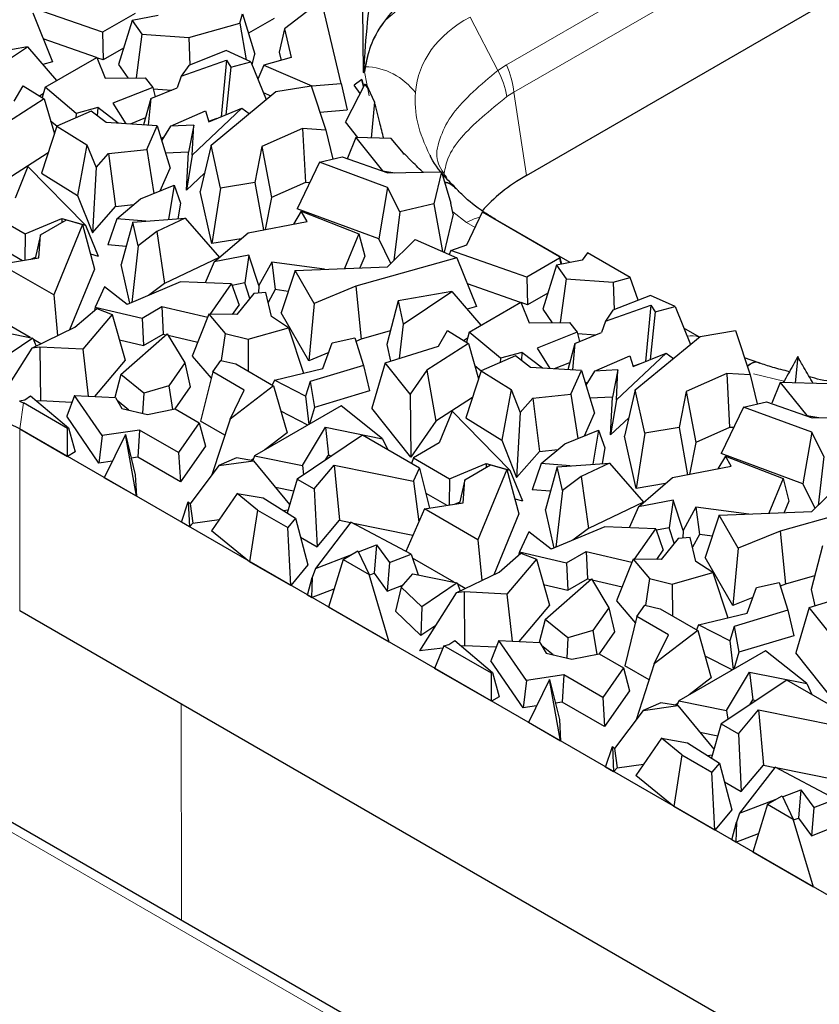
# Model space of a CAD drawing. Units: millimetres. Extents: x 0 to 420, y 0 to 297.
# Drawn here: x 268 to 272, y 186 to 192 of the extents above; entities that cross this region are included whole.
import ezdxf

# ---------------------------------------------------------------- set-up
doc = ezdxf.new("R2010")
doc.units = ezdxf.units.MM

msp = doc.modelspace()

# ---------------------------------------------------------------- linework, layer by layer
at = {"color": 8, "linetype": 'Continuous', "lineweight": 18}
for p, q in [((270.5854, 191.2527), (280.0367, 196.7089)), ((270.6271, 191.0963), (280.0784, 196.5524)), ((269.8979, 191.5088), (270.185, 191.7523)), ((270.3781, 191.5248), (270.5366, 191.2212)), ((270.5366, 191.2212), (270.5854, 191.2527)), ((269.8031, 191.0751), (269.7778, 191.2136)), ((270.588, 191.0716), (270.6271, 191.0963)), ((270.6271, 191.0963), (270.6989, 190.6225)), ((270.3574, 190.3552), (270.2795, 190.4157)), ((270.407, 190.3265), (270.3574, 190.3552)), ((272.1659, 189.4498), (271.9927, 189.4923)), ((267.8344, 189.3263), (267.8136, 189.1782)), ((267.8136, 188.1422), (267.8136, 189.1782)), ((266.5228, 187.5995), (271.6783, 184.6234)), ((268.7338, 187.611), (268.7347, 186.379))]:
    msp.add_line(p, q, dxfattribs=at)
at = {"color": 7, "linetype": 'Continuous', "lineweight": 25}
for p, q in [((270.6989, 190.6225), (280.0784, 196.0372)), ((269.5318, 191.6184), (269.3213, 191.4569)), ((269.6449, 191.1468), (269.5318, 191.6184)), ((268.285, 191.4379), (267.8527, 191.5892)), ((269.765, 191.578), (269.7691, 191.2098)), ((267.888, 191.5484), (268, 191.27)), ((268.4719, 191.5457), (268.285, 191.4379)), ((268.4544, 191.5061), (268.3762, 191.2546)), ((268.6017, 191.5343), (268.4544, 191.5061)), ((268.4544, 191.5061), (268.5099, 191.4275)), ((269.0668, 191.4894), (269.0822, 191.5436)), ((269.0822, 191.5436), (269.1535, 191.3129)), ((269.2627, 191.5167), (269.1166, 191.4324)), ((268.7772, 191.4086), (269.0668, 191.4894)), ((269.0668, 191.4894), (269.1042, 191.2818)), ((269.3213, 191.4569), (269.2905, 191.3254)), ((269.3213, 191.4569), (269.3604, 191.294)), ((268.2503, 191.2941), (267.9477, 191.4001)), ((268.285, 191.4379), (268.2895, 191.2804)), ((268.5099, 191.4275), (268.476, 191.1786)), ((268.5099, 191.4275), (268.7772, 191.4086)), ((268.7772, 191.4086), (268.7823, 191.2512)), ((267.8583, 191.3556), (267.5527, 191.3019)), ((267.5817, 191.1708), (267.8583, 191.3556)), ((267.8583, 191.3556), (268.024, 191.1634)), ((268.4049, 191.347), (268.2895, 191.2804)), ((268.9899, 191.3335), (268.7762, 191.2488)), ((269.1305, 191.2699), (268.9899, 191.3335)), ((267.9578, 191.1252), (268.2521, 191.2951)), ((268.2521, 191.2951), (268.2995, 191.1773)), ((268.2895, 191.2804), (268.2529, 191.2932)), ((268.7332, 191.1875), (268.9921, 191.2788)), ((268.9921, 191.2788), (268.9613, 190.9572)), ((268.9921, 191.2788), (269.0165, 191.2396)), ((269.1368, 191.2541), (269.1535, 191.3129)), ((269.3604, 191.294), (269.2038, 191.2514)), ((269.2905, 191.3254), (269.3019, 191.2781)), ((268, 191.27), (267.9454, 191.2546)), ((268.3762, 191.2546), (268.4302, 191.1783)), ((268.7762, 191.2488), (268.7332, 191.1875)), ((269.0165, 191.2396), (268.9877, 190.968)), ((269.0165, 191.2396), (269.1305, 191.2699)), ((269.1305, 191.2699), (269.2169, 191.0544)), ((269.2038, 191.2514), (269.1698, 191.1717)), ((269.2038, 191.2514), (269.4766, 191.1329)), ((269.7735, 191.2346), (269.7691, 191.2098)), ((269.7735, 191.2346), (269.7777, 191.2126)), ((268.2995, 191.1773), (268.528, 191.179)), ((268.528, 191.179), (268.5722, 191.1236)), ((268.7332, 191.1875), (268.7107, 191.1218)), ((269.7629, 191.1698), (269.7188, 191.1361)), ((269.7629, 191.1698), (269.7719, 191.1293)), ((269.7706, 191.1294), (269.7629, 191.1698)), ((269.7691, 191.2098), (269.7777, 191.2126)), ((267.7821, 191.0449), (267.8331, 191.1339)), ((267.8331, 191.1339), (267.9526, 191.0595)), ((267.9578, 191.1252), (267.9412, 191.0666)), ((268.1352, 190.9761), (267.9578, 191.1252)), ((268.5722, 191.1236), (268.3449, 191.0333)), ((268.5599, 191.0605), (268.7107, 191.1218)), ((268.5722, 191.1236), (268.5859, 191.0711)), ((268.574, 191.1166), (268.6794, 191.1091)), ((269.2728, 191.1006), (269.473, 191.1336)), ((269.473, 191.1336), (269.5578, 190.8806)), ((269.4766, 191.1329), (269.4761, 191.1243)), ((269.4766, 191.1329), (269.6449, 191.1468)), ((269.6449, 191.1468), (269.678, 190.9963)), ((269.7787, 191.1425), (269.6682, 190.928)), ((269.7517, 191.0902), (269.7188, 191.1361)), ((269.7997, 191.1162), (269.7787, 191.1425)), ((269.7787, 191.1425), (269.7872, 191.1409)), ((269.7872, 191.1409), (269.7997, 191.1162)), ((269.8334, 191.0424), (269.7997, 191.1162)), ((267.9526, 191.0595), (267.7168, 190.9074)), ((267.9255, 191.0763), (267.9483, 191.0916)), ((267.9526, 191.0595), (268.0112, 190.8592)), ((268.5599, 191.0605), (268.5185, 190.9106)), ((268.5599, 191.0605), (268.5454, 190.9089)), ((268.903, 190.7954), (269.2728, 191.1006)), ((269.2004, 191.0955), (269.2438, 191.0767)), ((268.2577, 191.0086), (268.1352, 190.9761)), ((268.2577, 191.0086), (268.2551, 190.963)), ((268.3749, 190.9194), (268.2577, 191.0086)), ((268.3449, 191.0333), (268.4173, 190.9168)), ((269.0792, 191.0053), (268.7957, 190.7386)), ((268.8907, 190.9285), (269.0792, 191.0053)), ((269.0792, 191.0053), (269.1202, 190.9747)), ((269.5233, 190.9835), (269.678, 190.9963)), ((269.8334, 191.0424), (269.8146, 190.8355)), ((268.2212, 190.9888), (268.0255, 190.9033)), ((268.1352, 190.9761), (268.1336, 190.9505)), ((268.3069, 190.9236), (268.2212, 190.9888)), ((268.5294, 190.9499), (268.4422, 190.9153)), ((268.6718, 190.9031), (268.8714, 190.9904)), ((268.8714, 190.9904), (268.8907, 190.9285)), ((268.89, 190.9309), (268.9389, 190.9481)), ((268.0255, 190.9033), (267.9383, 190.6355)), ((268.0253, 190.9025), (267.9898, 190.9323)), ((268.0255, 190.9033), (268.196, 190.7971)), ((268.597, 190.9058), (268.3069, 190.9236)), ((268.5371, 190.7704), (268.597, 190.9058)), ((268.597, 190.9058), (268.6708, 190.6632)), ((268.6718, 190.9031), (268.6222, 190.8231)), ((268.8046, 190.9091), (268.6718, 190.9031)), ((268.8046, 190.9091), (268.7742, 190.7546)), ((268.7957, 190.7386), (268.8046, 190.9091)), ((269.4237, 190.8894), (269.1927, 190.7869)), ((269.5578, 190.8806), (269.4237, 190.8894)), ((269.4237, 190.8894), (269.4407, 190.582)), ((269.74, 190.8377), (269.6682, 190.928)), ((268.6185, 190.8351), (268.6327, 190.8401)), ((269.5578, 190.8806), (269.5964, 190.7156)), ((269.7275, 190.838), (269.6803, 190.7203)), ((269.7275, 190.838), (269.88, 190.6487)), ((269.9286, 190.8321), (269.7275, 190.838)), ((270.0002, 190.75), (269.9286, 190.8321)), ((268.196, 190.7971), (268.1423, 190.5085)), ((268.196, 190.7971), (268.2484, 190.6668)), ((268.3195, 190.7477), (268.5371, 190.7704)), ((268.5371, 190.7704), (268.5767, 190.5192)), ((268.903, 190.7954), (268.8418, 190.5319)), ((268.9575, 190.5499), (268.903, 190.7954)), ((269.1927, 190.7869), (269.1523, 190.582)), ((269.1927, 190.7869), (269.2483, 190.4966)), ((267.9761, 190.7516), (267.7674, 190.617)), ((268.2484, 190.6668), (268.3195, 190.7477)), ((268.3195, 190.7477), (268.3587, 190.4452)), ((268.7742, 190.7546), (268.6448, 190.7488)), ((268.763, 190.5393), (268.7742, 190.7546)), ((268.7957, 190.7386), (268.763, 190.5393)), ((269.5201, 190.6977), (269.6499, 190.7282)), ((269.6499, 190.7282), (269.9104, 190.637)), ((269.6803, 190.7203), (269.6834, 190.7165)), ((270, 190.7441), (270.0002, 190.75)), ((270.0059, 190.7441), (270, 190.7441)), ((270.0002, 190.75), (270.0015, 190.7441)), ((270.0415, 190.7084), (270.0059, 190.7441)), ((267.8605, 190.6738), (267.7873, 190.4932)), ((268.1881, 190.3388), (267.8605, 190.6738)), ((268.2484, 190.6668), (268.2278, 190.2961)), ((268.6136, 190.534), (268.6708, 190.6632)), ((269.5201, 190.6977), (269.3928, 190.4322)), ((269.9086, 190.5544), (269.5201, 190.6977)), ((267.9383, 190.6355), (268.1423, 190.5085)), ((268.866, 190.6363), (268.763, 190.5393)), ((269.88, 190.6487), (269.8798, 190.6477)), ((269.88, 190.6487), (269.9492, 190.6379)), ((269.9104, 190.637), (270.2164, 190.6438)), ((270.2164, 190.6438), (270.1715, 190.4612)), ((270.2164, 190.6438), (270.268, 190.4643)), ((268.5016, 190.489), (268.6937, 190.5663)), ((268.6937, 190.5663), (268.6607, 190.3719)), ((268.6937, 190.5663), (268.7292, 190.4651)), ((268.9575, 190.5499), (268.9079, 190.2342)), ((269.1523, 190.582), (268.9575, 190.5499)), ((269.1523, 190.582), (269.2011, 190.3122)), ((269.4407, 190.582), (269.2483, 190.4966)), ((269.4639, 190.5804), (269.4407, 190.582)), ((269.9086, 190.5544), (269.8582, 190.2606)), ((269.9777, 190.4156), (269.9086, 190.5544)), ((268.1423, 190.5085), (268.2278, 190.2961)), ((268.3674, 190.3759), (268.5016, 190.489)), ((268.9079, 190.2342), (268.8418, 190.5319)), ((269.2483, 190.4966), (269.2124, 190.3144)), ((268.2278, 190.2961), (268.3587, 190.4452)), ((268.3587, 190.4452), (268.4624, 190.456)), ((268.7292, 190.4651), (268.714, 190.3759)), ((270.1715, 190.4612), (269.9777, 190.4156)), ((270.1715, 190.4612), (270.2205, 190.1899)), ((270.283, 190.401), (270.268, 190.4643)), ((267.6397, 190.408), (267.8453, 190.2893)), ((267.8453, 190.2893), (268.0532, 190.3768)), ((268.0532, 190.3768), (268.1881, 190.3388)), ((268.0532, 190.3768), (268.0536, 190.3541)), ((268.4581, 190.357), (268.7564, 190.379)), ((268.7564, 190.379), (268.5952, 190.3023)), ((268.7564, 190.379), (268.9507, 190.1555)), ((269.4165, 190.4184), (269.3737, 190.3454)), ((269.8582, 190.2606), (269.3928, 190.4322)), ((269.4501, 190.3601), (269.4165, 190.4184)), ((269.4165, 190.4184), (269.745, 190.2904)), ((269.9777, 190.4156), (269.9441, 190.1374)), ((270.283, 190.401), (270.2301, 190.1857)), ((270.36, 190.2267), (270.4486, 190.4146)), ((270.4486, 190.4146), (270.8882, 190.1608)), ((267.9316, 190.2836), (268.0793, 190.3689)), ((268.1718, 190.3427), (268.0072, 189.9421)), ((268.0793, 190.3689), (268.1718, 190.3427)), ((268.1718, 190.3427), (268.2399, 190.0891)), ((268.1881, 190.3388), (268.2601, 190.1635)), ((268.3674, 190.3759), (268.3164, 190.2269)), ((268.5318, 190.3624), (268.3674, 190.3759)), ((268.4581, 190.357), (268.3923, 190.1142)), ((268.4878, 190.2224), (268.4581, 190.357)), ((269.1144, 190.2955), (269.4501, 190.3601)), ((270.9488, 190.1264), (270.5241, 190.3717)), ((267.8453, 190.2893), (267.8425, 190.14)), ((267.9316, 190.2836), (267.9015, 190.1495)), ((267.9224, 190.1528), (267.9316, 190.2836)), ((268.5952, 190.3023), (268.4878, 190.2224)), ((268.5952, 190.3023), (268.6377, 190.0064)), ((268.9211, 190.1302), (269.1144, 190.2955)), ((269.745, 190.2904), (269.6633, 190.0927)), ((269.745, 190.2904), (269.7783, 190.1618)), ((268.4205, 190.2183), (268.3164, 190.2269)), ((268.4878, 190.2224), (268.4513, 189.8987)), ((269.0749, 190.2618), (268.9079, 190.2342)), ((269.9276, 190.1212), (269.8582, 190.2606)), ((269.9089, 190.1027), (270.0655, 190.2571)), ((270.0655, 190.2571), (270.3039, 190.1537)), ((270.2687, 190.1945), (270.36, 190.2267)), ((267.7031, 190.1176), (267.9224, 190.1528)), ((267.71, 190.2074), (267.8301, 190.138)), ((267.8769, 190.1455), (267.9031, 190.1565)), ((268.2166, 190.1758), (268.2601, 190.1635)), ((268.9502, 190.155), (268.6377, 190.0064)), ((269.1182, 190.1681), (268.9211, 190.1302)), ((269.1182, 190.1681), (269.0957, 190.0098)), ((269.1757, 189.9946), (269.1182, 190.1681)), ((270.3039, 190.1537), (269.7279, 189.9908)), ((269.7783, 190.1618), (269.7512, 190.0963)), ((270.2687, 190.1945), (270.2597, 190.1729)), ((270.701, 190.0432), (270.2687, 190.1945)), ((270.3039, 190.1537), (270.4159, 189.8753)), ((270.8882, 190.1608), (270.8879, 190.1511)), ((270.8882, 190.1608), (270.8983, 190.1167)), ((271.0474, 190.181), (271.0176, 190.1396)), ((271.2901, 190.0409), (271.0474, 190.181)), ((268.0072, 189.9421), (267.7031, 190.1176)), ((268.441, 189.8944), (268.3923, 190.1142)), ((268.9211, 190.1302), (268.8692, 190.0102)), ((269.2488, 190.1281), (269.1757, 189.9946)), ((269.5502, 190.0881), (269.2488, 190.1281)), ((269.2488, 190.1281), (269.2687, 189.9719)), ((269.3816, 190.0812), (269.9089, 190.1027)), ((270.8879, 190.1511), (270.701, 190.0432)), ((270.8703, 190.1114), (270.7922, 189.86)), ((271.0176, 190.1396), (270.8703, 190.1114)), ((270.8703, 190.1114), (270.9258, 190.0328)), ((270.8879, 190.1511), (270.895, 190.1161)), ((268.2399, 190.0891), (268.0975, 189.7428)), ((269.3816, 190.0812), (269.3019, 189.8398)), ((269.49, 189.8934), (269.3816, 190.0812)), ((270.701, 190.0432), (270.7055, 189.8857)), ((271.1931, 190.0139), (271.2901, 190.0409)), ((271.3361, 189.9112), (271.2901, 190.0409)), ((268.2971, 189.987), (268.2435, 189.8729)), ((268.4248, 189.8876), (268.2971, 189.987)), ((268.7301, 190.0159), (268.4248, 189.8876)), ((268.6377, 190.0064), (268.5472, 189.939)), ((269.0203, 190.0041), (268.7301, 190.0159)), ((268.8991, 189.8312), (269.0203, 190.0041)), ((269.0203, 190.0041), (269.0628, 189.8833)), ((269.0957, 190.0098), (269.0232, 189.9959)), ((269.1247, 189.9222), (269.0957, 190.0098)), ((269.1757, 189.9946), (269.1742, 189.9514)), ((269.7279, 189.9908), (269.49, 189.8934)), ((269.7279, 189.9908), (269.7581, 189.6894)), ((270.6663, 189.8994), (270.3636, 190.0054)), ((270.9258, 190.0328), (270.8919, 189.7839)), ((270.9258, 190.0328), (271.1931, 190.0139)), ((271.1931, 190.0139), (271.1983, 189.8565)), ((268.0072, 189.9421), (268.0297, 189.7099)), ((269.1466, 189.9492), (269.05, 189.83)), ((269.2157, 189.9547), (269.1466, 189.9492)), ((269.248, 189.8186), (269.2157, 189.9547)), ((269.2687, 189.9719), (269.2288, 189.8992)), ((269.3423, 189.9622), (269.2687, 189.9719)), ((270.2743, 189.9609), (269.9686, 189.9072)), ((269.9976, 189.7761), (270.2743, 189.9609)), ((270.2743, 189.9609), (270.44, 189.7687)), ((270.8209, 189.9523), (270.7055, 189.8857)), ((271.4058, 189.9388), (271.1921, 189.8541)), ((271.5465, 189.8752), (271.4058, 189.9388)), ((268.2435, 189.8729), (268.2387, 189.8529)), ((268.2435, 189.8729), (268.5116, 189.8102)), ((268.5116, 189.8102), (268.6239, 189.8751)), ((268.6239, 189.8751), (268.8842, 189.8142)), ((268.6239, 189.8751), (268.6309, 189.719)), ((269.0255, 189.8302), (269.0628, 189.8833)), ((269.49, 189.8934), (269.4593, 189.5671)), ((269.9686, 189.9072), (269.904, 189.6592)), ((269.9686, 189.9072), (269.9976, 189.7761)), ((270.4159, 189.8753), (270.3613, 189.8599)), ((270.3738, 189.7305), (270.6681, 189.9004)), ((270.6681, 189.9004), (270.7155, 189.7826)), ((270.7055, 189.8857), (270.6688, 189.8985)), ((271.1492, 189.7928), (271.4081, 189.8841)), ((271.4081, 189.8841), (271.3772, 189.5626)), ((271.4081, 189.8841), (271.4324, 189.845)), ((271.4324, 189.845), (271.5465, 189.8752)), ((271.5465, 189.8752), (271.6328, 189.6597)), ((267.8727, 189.6995), (267.6345, 189.837)), ((268.1276, 189.7573), (268.2521, 189.8644)), ((268.3398, 189.8304), (268.1723, 189.6322)), ((268.2521, 189.8644), (268.3398, 189.8304)), ((268.3398, 189.8304), (268.4151, 189.57)), ((268.891, 189.8313), (268.7962, 189.5938)), ((268.891, 189.8313), (268.9838, 189.7218)), ((269.05, 189.83), (268.891, 189.8313)), ((269.344, 189.7546), (269.248, 189.8186)), ((269.4593, 189.5671), (269.3019, 189.8398)), ((270.7922, 189.86), (270.8461, 189.7836)), ((271.1921, 189.8541), (271.1492, 189.7928)), ((271.4324, 189.845), (271.4037, 189.5733)), ((268.5116, 189.8102), (268.5186, 189.6542)), ((269.9976, 189.7761), (269.9744, 189.5802)), ((270.7155, 189.7826), (270.944, 189.7843)), ((270.944, 189.7843), (270.9881, 189.7289)), ((271.1492, 189.7928), (271.1267, 189.7271)), ((267.6369, 189.7473), (267.8889, 189.6962)), ((267.8836, 189.6393), (268.1276, 189.7573)), ((268.3902, 189.4881), (268.654, 189.7198)), ((268.5186, 189.6542), (268.6309, 189.719)), ((268.6309, 189.719), (268.6485, 189.7149)), ((268.654, 189.7198), (268.7532, 189.554)), ((268.6584, 189.7126), (268.8278, 189.673)), ((268.9838, 189.7218), (268.9615, 189.5676)), ((268.9838, 189.7218), (269.1138, 189.6895)), ((269.1138, 189.6895), (269.344, 189.7546)), ((269.344, 189.7546), (269.43, 189.4968)), ((269.9241, 189.7363), (269.7581, 189.6894)), ((270.198, 189.6502), (270.249, 189.7392)), ((270.249, 189.7392), (270.3685, 189.6648)), ((270.3738, 189.7305), (270.3571, 189.6719)), ((270.5512, 189.5814), (270.3738, 189.7305)), ((270.9881, 189.7289), (270.7609, 189.6386)), ((270.9758, 189.6658), (271.1267, 189.7271)), ((270.9881, 189.7289), (271.0018, 189.6764)), ((270.9899, 189.7219), (271.0954, 189.7144)), ((271.3189, 189.4007), (271.6887, 189.7059)), ((271.684, 189.702), (271.5953, 189.7532)), ((271.6887, 189.7059), (271.889, 189.7389)), ((271.889, 189.7389), (271.9737, 189.4859)), ((267.8889, 189.6962), (267.6869, 189.5605)), ((267.8889, 189.6962), (267.9068, 189.6505)), ((267.9344, 189.6639), (267.892, 189.6884)), ((268.3815, 189.6862), (268.5186, 189.6542)), ((269.1138, 189.6895), (269.1147, 189.5076)), ((269.54, 189.5234), (269.5936, 189.6697)), ((269.5936, 189.6697), (269.722, 189.6974)), ((269.722, 189.6974), (269.7724, 189.5406)), ((269.7581, 189.6894), (269.7285, 189.6773)), ((269.8945, 189.5551), (270.198, 189.6502)), ((269.904, 189.6592), (269.9249, 189.5647)), ((270.3685, 189.6648), (270.1327, 189.5127)), ((270.3415, 189.6816), (270.3642, 189.6969)), ((270.3685, 189.6648), (270.4271, 189.4645)), ((270.9758, 189.6658), (270.9345, 189.5159)), ((270.9758, 189.6658), (270.9613, 189.5143)), ((267.8836, 189.6393), (267.6737, 189.3098)), ((267.9286, 189.6442), (267.8836, 189.6393)), ((267.9286, 189.6442), (267.9316, 189.3378)), ((268.1723, 189.6322), (267.9286, 189.6442)), ((268.1723, 189.6322), (268.2028, 189.3644)), ((268.7962, 189.5938), (268.9039, 189.4668)), ((269.5731, 189.6136), (269.4593, 189.5671)), ((270.6371, 189.5941), (270.4415, 189.5086)), ((270.6737, 189.6139), (270.5512, 189.5814)), ((270.7228, 189.5289), (270.6371, 189.5941)), ((270.6737, 189.6139), (270.671, 189.5683)), ((270.7908, 189.5247), (270.6737, 189.6139)), ((270.7609, 189.6386), (270.8332, 189.5221)), ((271.0877, 189.5084), (271.2873, 189.5957)), ((271.4951, 189.6106), (271.2116, 189.3439)), ((271.2873, 189.5957), (271.3067, 189.5338)), ((271.3067, 189.5338), (271.4951, 189.6106)), ((271.4951, 189.6106), (271.5362, 189.58)), ((268.4151, 189.57), (268.2398, 189.3626)), ((268.7532, 189.554), (268.6624, 189.4246)), ((268.7532, 189.554), (268.7846, 189.4174)), ((268.9129, 189.5036), (268.9584, 189.5684)), ((268.9584, 189.5684), (269.0441, 189.5483)), ((269.0441, 189.5483), (269.2585, 189.4245)), ((269.7724, 189.5406), (269.4668, 189.4481)), ((269.7724, 189.5406), (269.8053, 189.3953)), ((269.8945, 189.5551), (269.8181, 189.2976)), ((270.0369, 189.3761), (269.8945, 189.5551)), ((270.4412, 189.5078), (270.4057, 189.5376)), ((270.5512, 189.5814), (270.5495, 189.5558)), ((270.9453, 189.5552), (270.8582, 189.5206)), ((271.3059, 189.5362), (271.3549, 189.5534)), ((272.0235, 189.555), (271.9413, 189.5827)), ((272.2442, 189.5903), (272.2305, 189.4408)), ((268.3902, 189.4881), (268.3559, 189.3568)), ((268.5201, 189.3829), (268.3902, 189.4881)), ((268.9129, 189.5036), (268.8438, 189.2233)), ((269.0924, 189.3999), (268.9129, 189.5036)), ((269.2638, 189.4566), (269.54, 189.5234)), ((270.1327, 189.5127), (270.0369, 189.3761)), ((270.1327, 189.5127), (270.1833, 189.2223)), ((270.4415, 189.5086), (270.3543, 189.2408)), ((270.4415, 189.5086), (270.612, 189.4024)), ((271.013, 189.5111), (270.7228, 189.5289)), ((270.953, 189.3757), (271.013, 189.5111)), ((271.013, 189.5111), (271.0867, 189.2685)), ((271.0877, 189.5084), (271.0381, 189.4284)), ((271.2205, 189.5144), (271.0877, 189.5084)), ((271.2205, 189.5144), (271.1901, 189.3599)), ((271.2116, 189.3439), (271.2205, 189.5144)), ((271.8397, 189.4947), (271.6086, 189.3922)), ((271.9737, 189.4859), (271.8397, 189.4947)), ((271.8397, 189.4947), (271.8567, 189.1873)), ((271.9737, 189.4859), (272.0124, 189.3209)), ((268.6624, 189.4246), (268.5201, 189.3829)), ((268.6624, 189.4246), (268.6834, 189.2898)), ((269.2585, 189.4245), (269.0114, 189.2347)), ((269.2638, 189.4566), (269.2521, 189.4283)), ((269.2585, 189.4245), (269.3362, 189.1555)), ((269.4412, 189.3655), (269.2638, 189.4566)), ((269.4668, 189.4481), (269.4412, 189.3655)), ((269.4668, 189.4481), (269.4932, 189.3008)), ((271.0344, 189.4404), (271.0487, 189.4454)), ((272.1435, 189.4433), (272.0963, 189.3256)), ((272.1435, 189.4433), (272.2959, 189.254)), ((272.4187, 189.4353), (272.1435, 189.4433)), ((267.8421, 189.3446), (267.8755, 189.3678)), ((267.8755, 189.3678), (268.091, 189.1852)), ((268.126, 189.3682), (268.0812, 189.2514)), ((268.2829, 189.1401), (268.126, 189.3682)), ((268.126, 189.3682), (268.3591, 189.3567)), ((268.5201, 189.3829), (268.5133, 189.2679)), ((268.7846, 189.4174), (268.697, 189.2925)), ((269.0114, 189.2347), (269.0924, 189.3999)), ((269.8053, 189.3953), (269.4932, 189.3008)), ((270.0369, 189.3761), (270.0403, 189.0184)), ((270.612, 189.4024), (270.5583, 189.1138)), ((270.612, 189.4024), (270.6644, 189.2721)), ((270.7354, 189.353), (270.953, 189.3757)), ((270.953, 189.3757), (270.9926, 189.1245)), ((271.3189, 189.4007), (271.2577, 189.1372)), ((271.3735, 189.1552), (271.3189, 189.4007)), ((271.6086, 189.3922), (271.5682, 189.1873)), ((271.6086, 189.3922), (271.6642, 189.1019)), ((267.8127, 189.3381), (267.8421, 189.3446)), ((268.0849, 189.1816), (267.8344, 189.3263)), ((267.9316, 189.3378), (267.9132, 189.3358)), ((268.111, 189.329), (267.9316, 189.3378)), ((268.3591, 189.3567), (268.3957, 189.2954)), ((268.4354, 189.2861), (268.3692, 189.3397)), ((269.4412, 189.3655), (269.4602, 189.2031)), ((270.3921, 189.3569), (270.1833, 189.2223)), ((270.6644, 189.2721), (270.7354, 189.353)), ((270.7354, 189.353), (270.7746, 189.0505)), ((271.1901, 189.3599), (271.0607, 189.3541)), ((271.1789, 189.1446), (271.1901, 189.3599)), ((271.2116, 189.3439), (271.1789, 189.1446)), ((271.9361, 189.303), (272.0659, 189.3335)), ((272.0659, 189.3335), (272.3263, 189.2423)), ((272.0963, 189.3256), (272.0994, 189.3218)), ((268.3957, 189.2954), (268.541, 189.2615)), ((268.541, 189.2615), (268.6982, 189.2928)), ((268.6982, 189.2928), (268.8363, 189.213)), ((269.644, 189.3092), (269.1506, 189.0244)), ((269.4545, 189.1998), (269.3006, 189.2789)), ((269.4932, 189.3008), (269.4635, 189.205)), ((269.8802, 189.1221), (269.644, 189.3092)), ((270.0403, 189.0184), (269.8181, 189.2976)), ((270.2764, 189.2791), (270.2033, 189.0985)), ((270.604, 188.9441), (270.2764, 189.2791)), ((270.6644, 189.2721), (270.6437, 188.9014)), ((271.0295, 189.1393), (271.0867, 189.2685)), ((271.9361, 189.303), (271.8087, 189.0375)), ((272.3245, 189.1597), (271.9361, 189.303)), ((267.8136, 189.1782), (267.7554, 189.2076)), ((268.2651, 188.9838), (268.0812, 189.2514)), ((268.8363, 189.213), (268.7178, 189.044)), ((268.8363, 189.213), (268.8709, 189.081)), ((268.9818, 189.1437), (268.8438, 189.2233)), ((269.0114, 189.2347), (268.9077, 188.916)), ((270.1833, 189.2223), (270.0403, 189.0184)), ((270.3543, 189.2408), (270.5583, 189.1138)), ((271.282, 189.2416), (271.1789, 189.1446)), ((272.2959, 189.254), (272.2958, 189.253)), ((272.2959, 189.254), (272.3652, 189.2432)), ((272.3263, 189.2423), (272.6323, 189.2491)), ((273.6179, 185.8274), (267.8136, 189.1782)), ((267.8136, 189.1782), (268.0849, 189.0216)), ((268.091, 189.1852), (268.0849, 189.1816)), ((268.0849, 189.0216), (268.0849, 189.1816)), ((268.091, 189.1852), (268.1289, 189.047)), ((268.4958, 189.1722), (268.2829, 189.1401)), ((268.4152, 189.1462), (268.2951, 188.9002)), ((268.4152, 189.1462), (268.4709, 188.9175)), ((268.478, 188.7946), (268.4152, 189.1462)), ((268.4958, 189.1722), (268.4869, 189.0172)), ((268.7178, 189.044), (268.4958, 189.1722)), ((269.3362, 189.1555), (269.2105, 189.059)), ((269.7661, 189.1424), (269.3931, 188.8928)), ((269.4234, 188.9696), (269.5546, 189.1875)), ((269.5546, 189.1875), (269.8802, 189.1221)), ((269.5546, 189.1875), (269.5727, 189.0298)), ((270.0903, 188.9552), (269.7661, 189.1424)), ((270.9175, 189.0943), (271.1096, 189.1716)), ((271.1096, 189.1716), (271.0766, 188.9772)), ((271.1096, 189.1716), (271.1451, 189.0704)), ((271.3735, 189.1552), (271.3239, 188.8395)), ((271.5682, 189.1873), (271.3735, 189.1552)), ((271.5682, 189.1873), (271.617, 188.9175)), ((271.8567, 189.1873), (271.6642, 189.1019)), ((271.8798, 189.1857), (271.8567, 189.1873)), ((272.3245, 189.1597), (272.2742, 188.8659)), ((272.3937, 189.0209), (272.3245, 189.1597)), ((268.2829, 189.1401), (268.2651, 188.9838)), ((269.8802, 189.1221), (269.9092, 189.0597)), ((270.2033, 189.0985), (270.0556, 189.0133)), ((270.5583, 189.1138), (270.6437, 188.9014)), ((270.7834, 188.9812), (270.9175, 189.0943)), ((271.3239, 188.8395), (271.2577, 189.1372)), ((271.6642, 189.1019), (271.6283, 188.9197)), ((268.1289, 189.047), (268.0849, 189.0216)), ((268.7178, 189.044), (268.7284, 188.8778)), ((268.8709, 189.081), (268.7284, 188.8778)), ((270.6437, 188.9014), (270.7746, 189.0505)), ((270.7746, 189.0505), (270.8784, 189.0613)), ((271.1451, 189.0704), (271.1299, 188.9812)), ((272.2742, 188.8659), (271.8087, 189.0375)), ((268.3415, 188.9953), (268.2651, 188.9838)), ((268.4869, 189.0172), (268.448, 189.0114)), ((268.7284, 188.8778), (268.4869, 189.0172)), ((269.0478, 189.0136), (268.9483, 188.9699)), ((268.9483, 188.9699), (269.1452, 188.997)), ((269.1452, 188.997), (269.0478, 189.0136)), ((269.1445, 189.0083), (269.1326, 188.9992)), ((269.1506, 189.0244), (269.1406, 188.9978)), ((269.1452, 188.997), (269.3509, 188.7486)), ((269.1506, 189.0244), (269.4234, 188.9696)), ((269.5558, 189.0017), (269.5727, 189.0298)), ((269.5727, 189.0298), (269.592, 189.0259)), ((270.0556, 189.0133), (270.0457, 188.9809)), ((270.0556, 189.0133), (270.2613, 188.8946)), ((270.2613, 188.8946), (270.4691, 188.9821)), ((270.3476, 188.8889), (270.4952, 188.9742)), ((270.4691, 188.9821), (270.604, 188.9441)), ((270.4691, 188.9821), (270.4696, 188.9594)), ((270.4952, 188.9742), (270.5878, 188.948)), ((270.7834, 188.9812), (270.7324, 188.8322)), ((270.9477, 188.9677), (270.7834, 188.9812)), ((270.874, 188.9623), (271.1723, 188.9843)), ((271.1723, 188.9843), (271.0112, 188.9076)), ((271.1723, 188.9843), (271.3667, 188.7608)), ((271.8324, 189.0237), (271.7897, 188.9507)), ((271.8661, 188.9654), (271.8324, 189.0237)), ((271.8324, 189.0237), (272.161, 188.8957)), ((272.3937, 189.0209), (272.36, 188.7427)), ((268.9483, 188.9699), (268.7849, 188.7526)), ((269.4234, 188.9696), (269.4294, 188.9171)), ((269.4902, 188.8367), (269.6043, 188.9721)), ((269.6043, 188.9721), (270.0564, 188.8813)), ((269.6043, 188.9721), (269.6343, 188.658)), ((270.0564, 188.8813), (270.0903, 188.9552)), ((270.0903, 188.9552), (270.1472, 188.7274)), ((270.5878, 188.948), (270.4231, 188.5474)), ((270.5878, 188.948), (270.6558, 188.6944)), ((270.604, 188.9441), (270.6761, 188.7688)), ((270.874, 188.9623), (270.8082, 188.7195)), ((270.9038, 188.8277), (270.874, 188.9623)), ((271.5303, 188.9009), (271.8661, 188.9654)), ((268.478, 188.7946), (268.2951, 188.9002)), ((268.4709, 188.9175), (268.478, 188.7946)), ((269.3931, 188.8928), (269.3364, 188.6993)), ((269.3931, 188.8928), (269.4902, 188.8367)), ((270.0564, 188.8813), (270.0863, 188.6486)), ((270.2613, 188.8946), (270.2584, 188.7453)), ((270.3476, 188.8889), (270.3175, 188.7548)), ((270.3383, 188.7581), (270.3476, 188.8889)), ((271.0112, 188.9076), (270.9038, 188.8277)), ((271.0112, 188.9076), (271.0536, 188.6117)), ((271.4909, 188.8671), (271.3239, 188.8395)), ((271.3371, 188.7355), (271.5303, 188.9009)), ((272.161, 188.8957), (272.0793, 188.698)), ((272.161, 188.8957), (272.1943, 188.7671)), ((272.3436, 188.7265), (272.2742, 188.8659)), ((272.3248, 188.708), (272.4815, 188.8624)), ((269.0522, 188.8105), (268.9058, 188.5985)), ((269.1682, 188.7164), (269.0522, 188.8105)), ((269.0522, 188.8105), (269.2001, 188.7853)), ((269.2699, 188.8464), (269.3734, 188.8256)), ((269.4902, 188.8367), (269.507, 188.5069)), ((270.1259, 188.8127), (270.2461, 188.7433)), ((270.8365, 188.8236), (270.7324, 188.8322)), ((270.9038, 188.8277), (270.8673, 188.504)), ((268.7345, 188.6465), (268.7732, 188.7632)), ((268.7732, 188.7632), (268.7799, 188.6203)), ((268.7732, 188.7632), (268.7849, 188.7526)), ((268.7849, 188.7526), (268.7995, 188.6423)), ((269.2001, 188.7853), (269.3834, 188.6697)), ((270.1191, 188.7229), (270.3383, 188.7581)), ((270.2928, 188.7508), (270.3191, 188.7619)), ((270.6326, 188.7811), (270.6761, 188.7688)), ((271.3661, 188.7603), (271.0536, 188.6117)), ((271.5342, 188.7734), (271.3371, 188.7355)), ((271.5342, 188.7734), (271.5116, 188.6151)), ((271.5917, 188.5999), (271.5342, 188.7734)), ((272.7199, 188.759), (272.1439, 188.5961)), ((272.1943, 188.7671), (272.1672, 188.7016)), ((269.1682, 188.7164), (269.1231, 188.4222)), ((269.1682, 188.7164), (269.3399, 188.6172)), ((269.3143, 188.7133), (269.3416, 188.717)), ((270.1191, 188.7229), (270.0121, 188.4807)), ((270.4231, 188.5474), (270.1191, 188.7229)), ((270.6558, 188.6944), (270.5135, 188.3481)), ((270.8569, 188.4997), (270.8082, 188.7195)), ((271.3371, 188.7355), (271.2852, 188.6155)), ((271.6648, 188.7334), (271.5917, 188.5999)), ((271.9661, 188.6934), (271.6648, 188.7334)), ((271.6648, 188.7334), (271.6846, 188.5772)), ((271.7975, 188.6865), (272.3248, 188.708)), ((268.7799, 188.6203), (268.7345, 188.6465)), ((268.7799, 188.6203), (268.7995, 188.6423)), ((268.7995, 188.6423), (268.9504, 188.6631)), ((269.3834, 188.6697), (269.3399, 188.6172)), ((269.3834, 188.6697), (269.4535, 188.4035)), ((269.6991, 188.6469), (269.4975, 188.3833)), ((269.507, 188.5069), (269.6343, 188.658)), ((269.6343, 188.658), (269.6978, 188.6452)), ((270.0429, 188.4643), (269.6991, 188.6469)), ((269.705, 188.6438), (270.0532, 188.5738)), ((271.7975, 188.6865), (271.7178, 188.4451)), ((271.906, 188.4987), (271.7975, 188.6865)), ((269.1231, 188.4222), (268.9058, 188.5985)), ((269.3571, 188.2871), (269.3399, 188.6172)), ((270.7131, 188.5923), (270.6595, 188.4782)), ((270.8407, 188.4929), (270.7131, 188.5923)), ((271.1461, 188.6212), (270.8407, 188.4929)), ((271.0536, 188.6117), (270.9631, 188.5443)), ((271.4363, 188.6094), (271.1461, 188.6212)), ((271.315, 188.4365), (271.4363, 188.6094)), ((271.4363, 188.6094), (271.4787, 188.4886)), ((271.5116, 188.6151), (271.4392, 188.6012)), ((271.5406, 188.5275), (271.5116, 188.6151)), ((271.5917, 188.5999), (271.5902, 188.5567)), ((272.1439, 188.5961), (271.906, 188.4987)), ((272.1439, 188.5961), (272.174, 188.2947)), ((269.4118, 188.5618), (269.507, 188.5069)), ((270.4231, 188.5474), (270.4456, 188.3152)), ((271.5626, 188.5545), (271.466, 188.4353)), ((271.6316, 188.56), (271.5626, 188.5545)), ((271.6639, 188.4239), (271.6316, 188.56)), ((271.6846, 188.5772), (271.6448, 188.5045)), ((271.7582, 188.5675), (271.6846, 188.5772)), ((269.6558, 188.4349), (269.7398, 188.4834)), ((269.7398, 188.4834), (269.8028, 188.35)), ((269.7424, 188.4779), (269.8458, 188.5178)), ((269.8458, 188.5178), (269.8326, 188.3562)), ((269.8458, 188.5178), (269.9195, 188.4166)), ((270.5436, 188.3626), (270.6681, 188.4697)), ((270.6595, 188.4782), (270.6547, 188.4582)), ((270.6595, 188.4782), (270.9275, 188.4155)), ((270.6681, 188.4697), (270.7558, 188.4358)), ((270.9275, 188.4155), (271.0398, 188.4804)), ((271.0398, 188.4804), (271.3002, 188.4195)), ((271.0398, 188.4804), (271.0468, 188.3243)), ((271.4414, 188.4355), (271.4787, 188.4886)), ((271.906, 188.4987), (271.8753, 188.1724)), ((272.3846, 188.5126), (272.32, 188.2645)), ((269.3571, 188.2871), (269.1231, 188.4222)), ((269.4975, 188.3833), (269.7058, 188.4637)), ((269.6558, 188.4349), (269.5727, 188.1627)), ((269.6558, 188.4349), (269.8028, 188.35)), ((269.9195, 188.4166), (269.9062, 188.255)), ((269.9195, 188.4166), (270.0429, 188.4643)), ((270.0429, 188.4643), (270.0833, 188.3464)), ((270.2887, 188.3048), (270.0505, 188.4423)), ((270.7558, 188.4358), (270.5882, 188.2375)), ((270.7558, 188.4358), (270.8311, 188.1753)), ((270.9275, 188.4155), (270.9345, 188.2595)), ((271.307, 188.4366), (271.2121, 188.1991)), ((271.307, 188.4366), (271.3998, 188.3271)), ((271.466, 188.4353), (271.307, 188.4366)), ((271.76, 188.3599), (271.6639, 188.4239)), ((271.8753, 188.1724), (271.7178, 188.4451)), ((269.4535, 188.4035), (269.3571, 188.2871)), ((269.4975, 188.3833), (269.4787, 188.3325)), ((270.2996, 188.2446), (270.5436, 188.3626)), ((271.5297, 188.2948), (271.76, 188.3599)), ((271.76, 188.3599), (271.8459, 188.1021)), ((269.4534, 188.2315), (269.4787, 188.3325)), ((269.4787, 188.3325), (269.476, 188.2185)), ((269.9177, 187.9635), (269.8028, 188.35)), ((269.8042, 188.3453), (269.8326, 188.3562)), ((269.8326, 188.3562), (269.9062, 188.255)), ((269.9868, 188.2771), (270.0529, 188.3526)), ((270.0529, 188.3526), (270.3048, 188.3015)), ((270.3048, 188.3015), (270.1029, 188.1658)), ((270.3048, 188.3015), (270.3228, 188.2558)), ((270.8061, 188.0934), (271.07, 188.3251)), ((270.9345, 188.2595), (271.0468, 188.3243)), ((271.0468, 188.3243), (271.0644, 188.3202)), ((271.07, 188.3251), (271.1691, 188.1593)), ((271.0743, 188.3179), (271.2438, 188.2783)), ((271.3998, 188.3271), (271.3774, 188.1729)), ((271.3998, 188.3271), (271.5297, 188.2948)), ((272.0096, 188.275), (272.138, 188.3027)), ((272.138, 188.3027), (272.1883, 188.1459)), ((272.34, 188.3416), (272.174, 188.2947)), ((269.476, 188.2185), (269.6049, 188.2682)), ((269.9062, 188.255), (269.9987, 188.2907)), ((269.9868, 188.2771), (269.9532, 188.1403)), ((269.9868, 188.2771), (270.1029, 188.1658)), ((270.3445, 188.2495), (270.2996, 188.2446)), ((270.3504, 188.2692), (270.3079, 188.2937)), ((270.3445, 188.2495), (270.3475, 187.9431)), ((270.5882, 188.2375), (270.3445, 188.2495)), ((270.7974, 188.2916), (270.9345, 188.2595)), ((271.5297, 188.2948), (271.5307, 188.1129)), ((271.956, 188.1287), (272.0096, 188.275)), ((272.174, 188.2947), (272.1444, 188.2826)), ((272.3104, 188.1604), (272.614, 188.2555)), ((272.32, 188.2645), (272.3409, 188.17)), ((269.476, 188.2185), (269.4534, 188.2315)), ((270.2996, 188.2446), (270.0897, 187.9151)), ((270.5882, 188.2375), (270.6188, 187.9697)), ((271.2121, 188.1991), (271.3198, 188.0721)), ((271.989, 188.2189), (271.8753, 188.1724)), ((273.3799, 184.9288), (267.8136, 188.1422)), ((269.9177, 187.9635), (269.5727, 188.1627)), ((269.9532, 188.1403), (270.0987, 188.0008)), ((270.1029, 188.1658), (270.0987, 188.0008)), ((270.8311, 188.1753), (270.6558, 187.9679)), ((271.1691, 188.1593), (271.0784, 188.0299)), ((271.1691, 188.1593), (271.2005, 188.0227)), ((271.3289, 188.1089), (271.3743, 188.1737)), ((271.3743, 188.1737), (271.4601, 188.1536)), ((271.4601, 188.1536), (271.6745, 188.0298)), ((272.1883, 188.1459), (271.8827, 188.0534)), ((272.1883, 188.1459), (272.2212, 188.0006)), ((272.3104, 188.1604), (272.234, 187.9029)), ((272.4529, 187.9815), (272.3104, 188.1604)), ((270.8061, 188.0934), (270.7719, 187.9621)), ((270.936, 187.9882), (270.8061, 188.0934)), ((271.3289, 188.1089), (271.2598, 187.8286)), ((271.5084, 188.0053), (271.3289, 188.1089)), ((271.6798, 188.0619), (271.956, 188.1287)), ((270.1784, 188.0544), (270.0987, 188.0008)), ((271.0784, 188.0299), (270.936, 187.9882)), ((271.0784, 188.0299), (271.0994, 187.8951)), ((271.2005, 188.0227), (271.1129, 187.8979)), ((271.6745, 188.0298), (271.4273, 187.84)), ((271.6798, 188.0619), (271.668, 188.0336)), ((271.6745, 188.0298), (271.7521, 187.7608)), ((271.8572, 187.9708), (271.6798, 188.0619)), ((271.8827, 188.0534), (271.8572, 187.9708)), ((271.8827, 188.0534), (271.9091, 187.9061)), ((270.258, 187.9499), (270.2914, 187.9731)), ((270.2914, 187.9731), (270.5069, 187.7905)), ((270.542, 187.9736), (270.4971, 187.8567)), ((270.6988, 187.7454), (270.542, 187.9736)), ((270.542, 187.9736), (270.775, 187.962)), ((270.936, 187.9882), (270.9293, 187.8732)), ((271.4273, 187.84), (271.5084, 188.0053)), ((271.8572, 187.9708), (271.8761, 187.8084)), ((272.2212, 188.0006), (271.9091, 187.9061)), ((270.2238, 187.9297), (270.0897, 187.9151)), ((270.2294, 187.9436), (270.1766, 187.814)), ((270.2294, 187.9436), (270.258, 187.9499)), ((270.5008, 187.7869), (270.2294, 187.9436)), ((270.3475, 187.9431), (270.3292, 187.9411)), ((270.5269, 187.9343), (270.3475, 187.9431)), ((270.775, 187.962), (270.8116, 187.9007)), ((270.8514, 187.8914), (270.7852, 187.945)), ((272.0599, 187.9145), (271.5665, 187.6297)), ((272.2961, 187.7274), (272.0599, 187.9145)), ((270.6811, 187.5891), (270.4971, 187.8567)), ((270.8116, 187.9007), (270.957, 187.8668)), ((270.957, 187.8668), (271.1141, 187.8981)), ((271.1141, 187.8981), (271.2523, 187.8183)), ((271.8705, 187.8051), (271.7165, 187.8842)), ((271.9091, 187.9061), (271.8795, 187.8103)), ((272.4563, 187.6237), (272.234, 187.9029)), ((270.5008, 187.6269), (270.1766, 187.814)), ((271.2523, 187.8183), (271.1337, 187.6493)), ((271.2523, 187.8183), (271.2868, 187.6863)), ((271.3977, 187.749), (271.2598, 187.8286)), ((271.4273, 187.84), (271.3237, 187.5213)), ((270.5069, 187.7905), (270.5008, 187.7869)), ((270.5008, 187.6269), (270.5008, 187.7869)), ((270.5069, 187.7905), (270.5449, 187.6523)), ((270.6988, 187.7454), (270.6811, 187.5891)), ((270.9117, 187.7775), (270.6988, 187.7454)), ((270.8312, 187.7515), (270.711, 187.5055)), ((270.8312, 187.7515), (270.8868, 187.5228)), ((270.894, 187.3999), (270.8312, 187.7515)), ((270.9117, 187.7775), (270.9028, 187.6225)), ((271.1337, 187.6493), (270.9117, 187.7775)), ((271.7521, 187.7608), (271.6265, 187.6643)), ((272.182, 187.7477), (271.809, 187.4981)), ((271.8393, 187.5749), (271.9706, 187.7928)), ((271.9706, 187.7928), (272.2961, 187.7274)), ((271.9706, 187.7928), (271.9887, 187.6351)), ((272.5062, 187.5605), (272.182, 187.7477)), ((271.2868, 187.6863), (271.1443, 187.4831)), ((272.2961, 187.7274), (272.3251, 187.665)), ((270.5449, 187.6523), (270.5008, 187.6269)), ((271.1337, 187.6493), (271.1443, 187.4831)), ((271.5665, 187.6297), (271.5565, 187.6031)), ((271.5665, 187.6297), (271.8393, 187.5749)), ((271.9717, 187.607), (271.9887, 187.6351)), ((271.9887, 187.6351), (272.008, 187.6312)), ((271.7616, 184.6316), (266.6062, 187.6078)), ((270.7574, 187.6006), (270.6811, 187.5891)), ((270.9028, 187.6225), (270.864, 187.6167)), ((271.1443, 187.4831), (270.9028, 187.6225)), ((271.3642, 187.5752), (271.2009, 187.3579)), ((271.4638, 187.6189), (271.3642, 187.5752)), ((271.3642, 187.5752), (271.5611, 187.6023)), ((271.5611, 187.6023), (271.4638, 187.6189)), ((271.5605, 187.6136), (271.5486, 187.6045)), ((271.5611, 187.6023), (271.7668, 187.3539)), ((271.8393, 187.5749), (271.8454, 187.5224)), ((271.9061, 187.442), (272.0202, 187.5774)), ((272.0202, 187.5774), (272.4724, 187.4866)), ((272.0202, 187.5774), (272.0502, 187.2633)), ((270.8868, 187.5228), (270.894, 187.3999)), ((270.894, 187.3999), (270.711, 187.5055)), ((271.809, 187.4981), (271.7524, 187.3046)), ((271.809, 187.4981), (271.9061, 187.442)), ((271.4682, 187.4158), (271.3218, 187.2038)), ((271.5841, 187.3217), (271.4682, 187.4158)), ((271.4682, 187.4158), (271.616, 187.3906)), ((271.6859, 187.4517), (271.7893, 187.4309)), ((271.9061, 187.442), (271.9229, 187.1122)), ((271.1505, 187.2518), (271.1892, 187.3685)), ((271.1892, 187.3685), (271.1959, 187.2256)), ((271.1892, 187.3685), (271.2009, 187.3579)), ((271.2009, 187.3579), (271.2155, 187.2476)), ((271.616, 187.3906), (271.7993, 187.275)), ((271.5841, 187.3217), (271.5391, 187.0275)), ((271.5841, 187.3217), (271.7558, 187.2225)), ((271.7303, 187.3186), (271.7576, 187.3223)), ((271.1959, 187.2256), (271.1505, 187.2518)), ((271.1959, 187.2256), (271.2155, 187.2476)), ((271.2155, 187.2476), (271.3664, 187.2684)), ((271.7993, 187.275), (271.7558, 187.2225)), ((271.7993, 187.275), (271.8694, 187.0088)), ((272.115, 187.2522), (271.9135, 186.9886)), ((271.9229, 187.1122), (272.0502, 187.2633)), ((272.0502, 187.2633), (272.1137, 187.2505)), ((272.4589, 187.0696), (272.115, 187.2522)), ((272.121, 187.2491), (272.4692, 187.1791)), ((271.5391, 187.0275), (271.3218, 187.2038)), ((271.773, 186.8924), (271.7558, 187.2225)), ((271.8277, 187.1671), (271.9229, 187.1122)), ((272.1584, 187.0832), (272.2618, 187.1231)), ((272.2618, 187.1231), (272.2485, 186.9615)), ((272.2618, 187.1231), (272.3354, 187.0219)), ((271.9135, 186.9886), (272.1218, 187.069)), ((272.0717, 187.0402), (272.1558, 187.0887)), ((272.1558, 187.0887), (272.2187, 186.9553)), ((272.3354, 187.0219), (272.4589, 187.0696)), ((271.773, 186.8924), (271.5391, 187.0275)), ((272.0717, 187.0402), (271.9886, 186.768)), ((272.0717, 187.0402), (272.2187, 186.9553)), ((272.3354, 187.0219), (272.3221, 186.8603)), ((271.8694, 187.0088), (271.773, 186.8924)), ((271.9135, 186.9886), (271.8947, 186.9378)), ((272.3336, 186.5688), (272.2187, 186.9553)), ((272.2202, 186.9506), (272.2485, 186.9615)), ((272.2485, 186.9615), (272.3221, 186.8603)), ((271.8694, 186.8368), (271.8947, 186.9378)), ((271.8947, 186.9378), (271.892, 186.8238)), ((271.892, 186.8238), (272.0208, 186.8735)), ((272.3221, 186.8603), (272.4146, 186.896)), ((271.892, 186.8238), (271.8694, 186.8368)), ((272.3336, 186.5688), (271.9886, 186.768))]:
    msp.add_line(p, q, dxfattribs=at)
at = {"color": 8, "linetype": 'Continuous', "lineweight": 18, "flags": 128}
for points in [[(270.3574, 190.3552), (270.4009, 190.3756), (270.4345, 190.3847)], [(270.5144, 190.3766), (270.5166, 190.3756), (270.5241, 190.3717)]]:
    msp.add_lwpolyline(points, dxfattribs=at)
at = {"color": 8, "linetype": 'Continuous', "lineweight": 18}
for centre, radius, start, end in [((269.77, 190.8705), 0.3718, 36.9714, 88.2267), ((270.138, 191.0006), 0.4556, 8.9652, 28.9594), ((270.1575, 191.0548), 0.4714, 5.0406, 24.8225), ((271.6361, 189.5701), 0.1392, 70.3235, 99.2548)]:
    msp.add_arc(centre, radius, start, end, dxfattribs=at)
for centre, major_axis, ratio, start_param, end_param in [((271.6828, 190.9559), (1.9018, -0.2833), 0.530844, 2.859734, 3.138644), ((271.6828, 190.6837), (1.594, -0.5194), 0.529759, 2.680143, 3.26617), ((271.6828, 190.9559), (1.9018, -0.2833), 0.530844, 3.138644, 3.166852), ((271.6828, 190.6837), (1.594, -0.5194), 0.529759, 3.26617, 3.637615)]:
    msp.add_ellipse(centre, major_axis=major_axis, ratio=ratio, start_param=start_param, end_param=end_param, dxfattribs=at)
at = {"color": 7, "linetype": 'Continuous', "lineweight": 25}
msp.add_ellipse((271.6525, 190.0803), major_axis=(1.3435, 0), ratio=0.572919, start_param=2.359993, end_param=2.684922, dxfattribs=at)
for points, knots in [([(269.8247, 191.7677), (269.8165, 191.7013), (269.7962, 191.5359), (269.7786, 191.35), (269.7744, 191.2546), (269.7735, 191.2346)], [0, 0, 0, 0, 0.34659, 0.862743, 1, 1, 1, 1]), ([(270.185, 191.7523), (270.0966, 191.6912), (269.9095, 191.5619), (269.8018, 191.3654), (269.7828, 191.2451), (269.7777, 191.2126)], [0, 0, 0, 0, 0.395421, 0.837116, 1, 1, 1, 1]), ([(269.8867, 190.8334), (269.879, 190.8633), (269.8612, 190.9329), (269.8435, 191.0026), (269.8334, 191.0424)], [0, 0, 0, 0, 0.429314, 1, 1, 1, 1]), ([(270.3016, 190.5454), (270.2795, 190.568), (270.217, 190.6318), (270.1655, 190.7003), (270.1518, 190.7362), (270.1511, 190.738)], [0, 0, 0, 0, 0.3421763, 0.9659942, 1, 1, 1, 1]), ([(270.1107, 190.6408), (270.109, 190.6422), (270.0845, 190.6643), (270.0622, 190.6871), (270.0415, 190.7084)], [0, 0, 0, 0, 0.066343, 1, 1, 1, 1]), ([(270.5241, 190.3717), (270.502, 190.385), (270.4292, 190.429), (270.359, 190.4858), (270.3194, 190.527), (270.3103, 190.5364)], [0, 0, 0, 0, 0.25196, 0.829598, 1, 1, 1, 1]), ([(272.1968, 189.5046), (272.1647, 189.5124), (272.1052, 189.5267), (272.0507, 189.5457), (272.0256, 189.5544)], [0, 0, 0, 0, 0.53908, 1, 1, 1, 1]), ([(272.2442, 189.5903), (272.2353, 189.574), (272.2082, 189.524), (272.1806, 189.4755), (272.1619, 189.4428)], [0, 0, 0, 0, 0.3261745, 1, 1, 1, 1]), ([(272.3327, 189.4378), (272.3149, 189.4677), (272.2849, 189.5182), (272.2559, 189.5695), (272.2442, 189.5903)], [0, 0, 0, 0, 0.592524, 1, 1, 1, 1]), ([(272.5263, 189.4354), (272.4744, 189.4417), (272.3995, 189.4507), (272.3315, 189.4695), (272.3107, 189.4752)], [0, 0, 0, 0, 0.6933163, 1, 1, 1, 1]), ([(267.8127, 189.3381), (267.814, 189.3375), (267.8214, 189.3336), (267.8285, 189.3296), (267.8344, 189.3263)], [0, 0, 0, 0, 0.174548, 1, 1, 1, 1])]:
    msp.add_open_spline(points, degree=3, knots=knots, dxfattribs=at)
at = {"color": 8, "linetype": 'Continuous', "lineweight": 18}
for points, knots in [([(270.5366, 191.2212), (270.4394, 191.139), (270.2903, 191.013), (270.2057, 190.8426), (270.1726, 190.7122), (270.2218, 190.644), (270.2462, 190.6102)], [0, 0, 0, 0, 0.376394, 0.577398, 0.790002, 1, 1, 1, 1]), ([(270.2316, 190.6351), (270.2367, 190.6637), (270.2478, 190.7259), (270.342, 190.8713), (270.4909, 190.9926), (270.588, 191.0716)], [0, 0, 0, 0, 0.228228, 0.496903, 1, 1, 1, 1]), ([(270.2331, 190.5857), (270.2363, 190.5852), (270.2635, 190.5812), (270.2815, 190.5628), (270.2973, 190.5465)], [0, 0, 0, 0, 0.117319, 1, 1, 1, 1]), ([(270.2342, 190.5819), (270.2383, 190.5813), (270.2707, 190.576), (270.2923, 190.5542), (270.3111, 190.5353)], [0, 0, 0, 0, 0.127715, 1, 1, 1, 1]), ([(271.9568, 189.5365), (271.9623, 189.5411), (271.9849, 189.5601), (272.008, 189.5653), (272.0203, 189.5553), (272.021, 189.5548)], [0, 0, 0, 0, 0.236733, 0.957367, 1, 1, 1, 1]), ([(272.0309, 189.5511), (272.0298, 189.5519), (272.0161, 189.5628), (271.9898, 189.5582), (271.9644, 189.5391), (271.9576, 189.534)], [0, 0, 0, 0, 0.060173, 0.746415, 1, 1, 1, 1])]:
    msp.add_open_spline(points, degree=3, knots=knots, dxfattribs=at)

doc.saveas('drawing.dxf')
